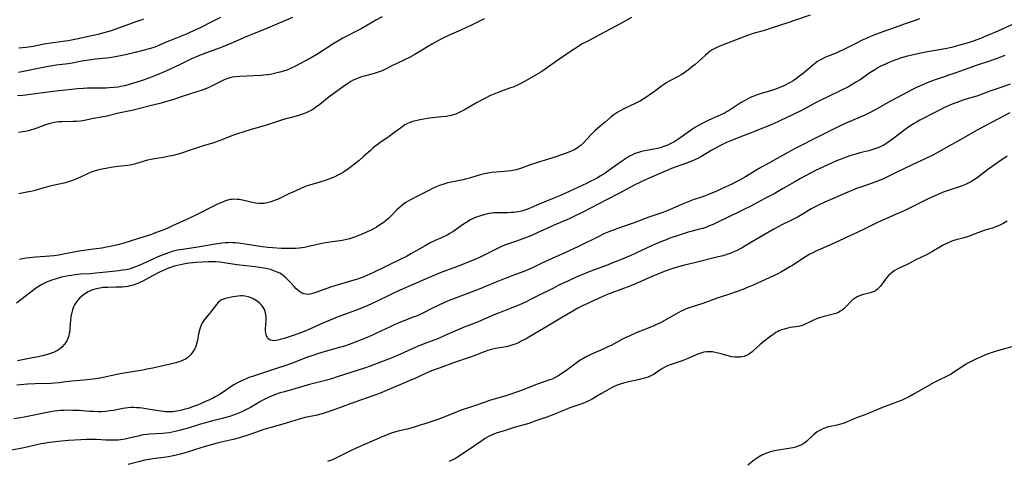
# Model space of a CAD drawing. Units: inches. Extents: x 2028622 to 2034086, y 215902 to 221326.
# Drawn here: x 2030626 to 2030863, y 217369 to 217476 of the extents above; entities that cross this region are included whole.
import ezdxf

# ---------------------------------------------------------------- set-up
doc = ezdxf.new("R2010")
doc.units = ezdxf.units.IN
doc.header["$MEASUREMENT"] = 0
doc.layers.add('c_24_T13S_R17E', color=28, linetype='Continuous')

msp = doc.modelspace()

# ---------------------------------------------------------------- linework, layer by layer
at = {"layer": 'c_24_T13S_R17E'}
for points in [[(2030816.21, 217477.03, 900), (2030812.15, 217475.61, 900), (2030811, 217475.22, 900), (2030806.8, 217473.85, 900), (2030805.37, 217473.4, 900), (2030802.45, 217472.54, 900), (2030801.03, 217472.06, 900), (2030799.4, 217471.46, 900), (2030794.82, 217469.69, 900), (2030793.98, 217469.35, 900), (2030793.36, 217469.06, 900), (2030792.55, 217468.61, 900), (2030792.06, 217468.28, 900), (2030791.59, 217467.92, 900), (2030790.94, 217467.36, 900), (2030789.17, 217465.71, 900), (2030788.49, 217465.11, 900), (2030787.92, 217464.66, 900), (2030786.83, 217463.81, 900), (2030786.33, 217463.46, 900), (2030785.71, 217463.04, 900), (2030785.07, 217462.64, 900), (2030784.33, 217462.21, 900), (2030782.22, 217461.08, 900), (2030781.64, 217460.75, 900), (2030781.05, 217460.38, 900), (2030780.32, 217459.88, 900), (2030778.3, 217458.36, 900), (2030777.69, 217457.92, 900), (2030776.79, 217457.3, 900), (2030775.92, 217456.74, 900), (2030775.26, 217456.35, 900), (2030774.02, 217455.68, 900), (2030771.3, 217454.37, 900), (2030770.68, 217454.06, 900), (2030769.81, 217453.57, 900), (2030768.89, 217452.94, 900), (2030768.13, 217452.37, 900), (2030766.74, 217451.23, 900), (2030765.57, 217450.24, 900), (2030764.9, 217449.66, 900), (2030764.28, 217449.09, 900), (2030763.39, 217448.23, 900), (2030761.48, 217446.16, 900), (2030760.95, 217445.66, 900), (2030760.45, 217445.25, 900), (2030759.98, 217444.93, 900), (2030759.58, 217444.69, 900), (2030759.16, 217444.47, 900), (2030758.45, 217444.15, 900), (2030757.4, 217443.74, 900), (2030755.14, 217442.92, 900), (2030754.37, 217442.65, 900), (2030753.37, 217442.34, 900), (2030751.23, 217441.71, 900), (2030749.97, 217441.31, 900), (2030748.5, 217440.81, 900), (2030746.33, 217440.04, 900), (2030745.28, 217439.72, 900), (2030744.93, 217439.64, 900), (2030744.14, 217439.48, 900), (2030743.34, 217439.36, 900), (2030742.41, 217439.26, 900), (2030740.47, 217439.12, 900), (2030739.46, 217439.02, 900), (2030738.48, 217438.86, 900), (2030737.68, 217438.7, 900), (2030736.43, 217438.38, 900), (2030734.03, 217437.71, 900), (2030733.31, 217437.52, 900), (2030732.49, 217437.32, 900), (2030729.7, 217436.75, 900), (2030728.78, 217436.53, 900), (2030727.86, 217436.27, 900), (2030726.84, 217435.91, 900), (2030726.06, 217435.59, 900), (2030725.28, 217435.24, 900), (2030724.43, 217434.82, 900), (2030721.72, 217433.42, 900), (2030719.87, 217432.48, 900), (2030719.3, 217432.17, 900), (2030718.73, 217431.82, 900), (2030718.13, 217431.4, 900), (2030717.56, 217430.95, 900), (2030717, 217430.45, 900), (2030716.47, 217429.94, 900), (2030715.16, 217428.57, 900), (2030714.57, 217427.99, 900), (2030714.05, 217427.53, 900), (2030713.48, 217427.08, 900), (2030712.89, 217426.66, 900), (2030712.25, 217426.23, 900), (2030711.67, 217425.88, 900), (2030711.08, 217425.54, 900), (2030710.33, 217425.15, 900), (2030709.41, 217424.71, 900), (2030708.2, 217424.17, 900), (2030707.58, 217423.92, 900), (2030706.39, 217423.48, 900), (2030705.18, 217423.09, 900), (2030704.08, 217422.8, 900), (2030703.38, 217422.65, 900), (2030702.78, 217422.55, 900), (2030699.87, 217422.14, 900), (2030698.04, 217421.82, 900), (2030696.82, 217421.55, 900), (2030695.61, 217421.26, 900), (2030694.34, 217420.99, 900), (2030693.02, 217420.8, 900), (2030692.13, 217420.72, 900), (2030691.4, 217420.69, 900), (2030690.09, 217420.7, 900), (2030688.72, 217420.75, 900), (2030686.57, 217420.88, 900), (2030685.43, 217420.97, 900), (2030684.11, 217421.13, 900), (2030683.13, 217421.28, 900), (2030679.42, 217421.88, 900), (2030678.4, 217422.01, 900), (2030677.61, 217422.09, 900), (2030677.01, 217422.12, 900), (2030676.41, 217422.14, 900), (2030675.83, 217422.12, 900), (2030675.24, 217422.08, 900), (2030674.35, 217421.99, 900), (2030672.8, 217421.77, 900), (2030668.63, 217421.05, 900), (2030664.97, 217420.51, 900), (2030663.73, 217420.29, 900), (2030663.07, 217420.14, 900), (2030662.41, 217419.97, 900), (2030661.54, 217419.71, 900), (2030660.87, 217419.47, 900), (2030660.22, 217419.21, 900), (2030658.98, 217418.67, 900), (2030656.23, 217417.39, 900), (2030654.8, 217416.76, 900), (2030653.56, 217416.26, 900), (2030652.95, 217416.04, 900), (2030652.34, 217415.84, 900), (2030651.33, 217415.6, 900), (2030650.43, 217415.46, 900), (2030649.53, 217415.34, 900), (2030646.49, 217415.03, 900), (2030644, 217414.75, 900), (2030642.64, 217414.63, 900), (2030640.4, 217414.49, 900), (2030638.95, 217414.33, 900), (2030638.2, 217414.23, 900), (2030637.39, 217414.1, 900), (2030635.77, 217413.77, 900), (2030634.46, 217413.43, 900), (2030633.37, 217413.08, 900), (2030632.75, 217412.85, 900), (2030632.14, 217412.59, 900), (2030631.28, 217412.17, 900), (2030630.7, 217411.85, 900), (2030630.09, 217411.47, 900), (2030629.49, 217411.06, 900), (2030628.34, 217410.21, 900), (2030624.91, 217407.57, 900)], [(2030866.99, 217475.69, 896), (2030861.42, 217473.16, 896), (2030859.1, 217472.15, 896), (2030857.23, 217471.38, 896), (2030855.7, 217470.82, 896), (2030854.03, 217470.27, 896), (2030851.96, 217469.68, 896), (2030850.23, 217469.22, 896), (2030848.73, 217468.88, 896), (2030847.37, 217468.61, 896), (2030844.43, 217468.14, 896), (2030843.28, 217467.93, 896), (2030841.41, 217467.52, 896), (2030839.28, 217466.99, 896), (2030837.93, 217466.6, 896), (2030837.03, 217466.31, 896), (2030836.14, 217465.99, 896), (2030834.97, 217465.51, 896), (2030834.32, 217465.2, 896), (2030833.08, 217464.58, 896), (2030832.51, 217464.27, 896), (2030831.73, 217463.81, 896), (2030830.55, 217463.05, 896), (2030828.19, 217461.44, 896), (2030827.37, 217460.91, 896), (2030826.04, 217460.11, 896), (2030825.22, 217459.66, 896), (2030823.89, 217458.99, 896), (2030820.27, 217457.26, 896), (2030819.08, 217456.67, 896), (2030817.48, 217455.84, 896), (2030814.43, 217454.2, 896), (2030811.91, 217452.93, 896), (2030809.06, 217451.58, 896), (2030808.34, 217451.25, 896), (2030806.93, 217450.65, 896), (2030802.36, 217448.78, 896), (2030798.17, 217447.2, 896), (2030797.02, 217446.72, 896), (2030795.98, 217446.27, 896), (2030794.6, 217445.6, 896), (2030793.54, 217445.04, 896), (2030792.5, 217444.44, 896), (2030790.99, 217443.52, 896), (2030789.84, 217442.85, 896), (2030789.06, 217442.44, 896), (2030787.84, 217441.87, 896), (2030786.38, 217441.28, 896), (2030782.77, 217439.98, 896), (2030781.48, 217439.49, 896), (2030779.75, 217438.76, 896), (2030776.12, 217437.16, 896), (2030774.92, 217436.59, 896), (2030773.89, 217436.06, 896), (2030770.09, 217433.98, 896), (2030767.08, 217432.44, 896), (2030763.39, 217430.49, 896), (2030761.21, 217429.38, 896), (2030759.22, 217428.41, 896), (2030758.07, 217427.89, 896), (2030754.46, 217426.32, 896), (2030750.41, 217424.47, 896), (2030748.84, 217423.8, 896), (2030747.84, 217423.4, 896), (2030746.69, 217422.96, 896), (2030745.38, 217422.5, 896), (2030743.26, 217421.78, 896), (2030742.53, 217421.51, 896), (2030741.6, 217421.12, 896), (2030740.62, 217420.66, 896), (2030737.42, 217419.01, 896), (2030736.32, 217418.49, 896), (2030735.35, 217418.08, 896), (2030731.14, 217416.41, 896), (2030727.44, 217415.01, 896), (2030726.06, 217414.46, 896), (2030724.9, 217413.96, 896), (2030720.63, 217412.11, 896), (2030716.08, 217410.08, 896), (2030714.96, 217409.55, 896), (2030711.67, 217407.96, 896), (2030710.64, 217407.48, 896), (2030709.37, 217406.92, 896), (2030707.64, 217406.2, 896), (2030706.37, 217405.7, 896), (2030701.76, 217403.99, 896), (2030700.45, 217403.47, 896), (2030698.69, 217402.7, 896), (2030695.22, 217401.12, 896), (2030694.22, 217400.69, 896), (2030693.17, 217400.28, 896), (2030691.32, 217399.62, 896), (2030689.41, 217399.01, 896), (2030688.45, 217398.74, 896), (2030687.91, 217398.63, 896), (2030687.4, 217398.54, 896), (2030686.91, 217398.49, 896), (2030686.47, 217398.5, 896), (2030685.99, 217398.63, 896), (2030685.6, 217398.92, 896), (2030685.34, 217399.27, 896), (2030685.13, 217399.7, 896), (2030685.02, 217400.04, 896), (2030684.95, 217400.4, 896), (2030684.9, 217400.85, 896), (2030684.9, 217401.32, 896), (2030685.04, 217403.29, 896), (2030685.04, 217404.04, 896), (2030684.98, 217404.78, 896), (2030684.82, 217405.49, 896), (2030684.64, 217406, 896), (2030684.42, 217406.41, 896), (2030684.06, 217406.91, 896), (2030683.56, 217407.44, 896), (2030682.87, 217408.01, 896), (2030682.06, 217408.51, 896), (2030681.58, 217408.74, 896), (2030680.78, 217409.03, 896), (2030679.94, 217409.22, 896), (2030679.47, 217409.27, 896), (2030678.94, 217409.29, 896), (2030678.29, 217409.25, 896), (2030677.66, 217409.17, 896), (2030677.02, 217409.05, 896), (2030675.25, 217408.65, 896), (2030674.76, 217408.51, 896), (2030674.31, 217408.32, 896), (2030673.94, 217408.09, 896), (2030673.5, 217407.69, 896), (2030673.09, 217407.21, 896), (2030672, 217405.75, 896), (2030671.49, 217405.11, 896), (2030670.22, 217403.59, 896), (2030669.88, 217403.13, 896), (2030669.58, 217402.64, 896), (2030669.37, 217402.23, 896), (2030669.2, 217401.8, 896), (2030668.97, 217401.06, 896), (2030668.76, 217400.1, 896), (2030668.5, 217398.56, 896), (2030668.38, 217397.98, 896), (2030668.22, 217397.42, 896), (2030668.03, 217396.94, 896), (2030667.81, 217396.48, 896), (2030667.41, 217395.8, 896), (2030666.94, 217395.18, 896), (2030666.61, 217394.83, 896), (2030666.09, 217394.39, 896), (2030665.59, 217394.05, 896), (2030665.04, 217393.76, 896), (2030664.3, 217393.46, 896), (2030663.81, 217393.29, 896), (2030663.31, 217393.15, 896), (2030662.62, 217392.97, 896), (2030657.74, 217391.89, 896), (2030656.34, 217391.59, 896), (2030655.32, 217391.4, 896), (2030652.39, 217390.93, 896), (2030650.77, 217390.64, 896), (2030649.46, 217390.38, 896), (2030645.8, 217389.62, 896), (2030644.57, 217389.39, 896), (2030643.4, 217389.22, 896), (2030642.57, 217389.11, 896), (2030641.09, 217388.95, 896), (2030638.26, 217388.74, 896), (2030637.47, 217388.67, 896), (2030636.77, 217388.58, 896), (2030635.18, 217388.36, 896), (2030634.03, 217388.23, 896), (2030633.16, 217388.18, 896), (2030629.41, 217388.07, 896), (2030627.52, 217387.96, 896), (2030624.98, 217387.73, 896)], [(2030842.49, 217476.09, 898), (2030841.45, 217475.75, 898), (2030838.83, 217474.81, 898), (2030835.99, 217473.82, 898), (2030834.33, 217473.22, 898), (2030831.49, 217472.14, 898), (2030830.74, 217471.83, 898), (2030829.47, 217471.29, 898), (2030828.71, 217470.94, 898), (2030827.14, 217470.17, 898), (2030824.13, 217468.61, 898), (2030823.24, 217468.2, 898), (2030822.61, 217467.93, 898), (2030820.48, 217467.08, 898), (2030819.72, 217466.75, 898), (2030819.12, 217466.46, 898), (2030818.53, 217466.15, 898), (2030817.97, 217465.8, 898), (2030817.31, 217465.33, 898), (2030816.72, 217464.86, 898), (2030815.08, 217463.41, 898), (2030814.24, 217462.74, 898), (2030813.59, 217462.25, 898), (2030812.86, 217461.73, 898), (2030812.05, 217461.19, 898), (2030811.22, 217460.68, 898), (2030810.87, 217460.49, 898), (2030810.28, 217460.18, 898), (2030809.67, 217459.89, 898), (2030809.05, 217459.63, 898), (2030808.31, 217459.33, 898), (2030806.92, 217458.86, 898), (2030804.37, 217458.1, 898), (2030803.39, 217457.78, 898), (2030802.59, 217457.48, 898), (2030802.09, 217457.27, 898), (2030801.3, 217456.89, 898), (2030800.2, 217456.29, 898), (2030799.54, 217455.9, 898), (2030797.35, 217454.46, 898), (2030796.67, 217454.04, 898), (2030796.18, 217453.76, 898), (2030795.66, 217453.48, 898), (2030794.64, 217452.99, 898), (2030792.45, 217452.02, 898), (2030791.56, 217451.6, 898), (2030790.33, 217450.98, 898), (2030789.12, 217450.31, 898), (2030788.53, 217449.95, 898), (2030787.54, 217449.31, 898), (2030786.76, 217448.77, 898), (2030785.05, 217447.55, 898), (2030784.3, 217447.03, 898), (2030783.28, 217446.4, 898), (2030782.57, 217446.01, 898), (2030781.84, 217445.65, 898), (2030781.4, 217445.47, 898), (2030780.93, 217445.29, 898), (2030780.3, 217445.09, 898), (2030779.67, 217444.92, 898), (2030779.03, 217444.77, 898), (2030778.38, 217444.64, 898), (2030776.78, 217444.37, 898), (2030775.96, 217444.22, 898), (2030775.53, 217444.13, 898), (2030774.76, 217443.91, 898), (2030774.26, 217443.73, 898), (2030773.76, 217443.53, 898), (2030773.18, 217443.26, 898), (2030772.61, 217442.96, 898), (2030771.91, 217442.54, 898), (2030770.7, 217441.72, 898), (2030768.01, 217439.74, 898), (2030766.79, 217438.88, 898), (2030766.26, 217438.54, 898), (2030765.58, 217438.14, 898), (2030764.88, 217437.74, 898), (2030764.05, 217437.3, 898), (2030763.35, 217436.96, 898), (2030762.23, 217436.42, 898), (2030755.97, 217433.53, 898), (2030754.4, 217432.85, 898), (2030750.89, 217431.4, 898), (2030749.05, 217430.61, 898), (2030748.27, 217430.3, 898), (2030747.62, 217430.06, 898), (2030746.96, 217429.84, 898), (2030746.3, 217429.66, 898), (2030745.81, 217429.56, 898), (2030745.31, 217429.47, 898), (2030744.74, 217429.41, 898), (2030744.17, 217429.37, 898), (2030743.33, 217429.35, 898), (2030741.7, 217429.35, 898), (2030740.8, 217429.34, 898), (2030739.91, 217429.29, 898), (2030739.46, 217429.24, 898), (2030738.83, 217429.15, 898), (2030738.18, 217429.02, 898), (2030737.53, 217428.86, 898), (2030737.01, 217428.71, 898), (2030736.49, 217428.54, 898), (2030735.9, 217428.33, 898), (2030735.32, 217428.1, 898), (2030734.79, 217427.86, 898), (2030734.28, 217427.6, 898), (2030733.4, 217427.1, 898), (2030732.4, 217426.42, 898), (2030730.64, 217425.13, 898), (2030730.08, 217424.75, 898), (2030729.35, 217424.32, 898), (2030728.7, 217423.97, 898), (2030727.36, 217423.33, 898), (2030725.82, 217422.65, 898), (2030724.59, 217422.05, 898), (2030723.4, 217421.39, 898), (2030720.11, 217419.49, 898), (2030718.89, 217418.82, 898), (2030717.83, 217418.27, 898), (2030710.8, 217414.84, 898), (2030709.3, 217414.18, 898), (2030708.6, 217413.91, 898), (2030707.08, 217413.36, 898), (2030705.65, 217412.9, 898), (2030702.42, 217411.96, 898), (2030700.78, 217411.45, 898), (2030699.69, 217411.07, 898), (2030697.47, 217410.23, 898), (2030696.77, 217410, 898), (2030696.22, 217409.84, 898), (2030695.68, 217409.73, 898), (2030695.02, 217409.66, 898), (2030694.59, 217409.69, 898), (2030694.13, 217409.79, 898), (2030693.55, 217410.03, 898), (2030693.11, 217410.31, 898), (2030692.68, 217410.64, 898), (2030692.23, 217411.07, 898), (2030691.79, 217411.54, 898), (2030690.84, 217412.61, 898), (2030690.39, 217413.09, 898), (2030689.92, 217413.56, 898), (2030689.35, 217414.05, 898), (2030688.73, 217414.5, 898), (2030688.34, 217414.74, 898), (2030687.74, 217415.05, 898), (2030686.95, 217415.37, 898), (2030686.12, 217415.64, 898), (2030685.37, 217415.82, 898), (2030684.47, 217416, 898), (2030683.48, 217416.16, 898), (2030682.45, 217416.28, 898), (2030679.48, 217416.6, 898), (2030678.03, 217416.8, 898), (2030675.44, 217417.21, 898), (2030673.91, 217417.41, 898), (2030672.96, 217417.49, 898), (2030672.01, 217417.51, 898), (2030671.06, 217417.5, 898), (2030669.64, 217417.44, 898), (2030668.27, 217417.35, 898), (2030667.41, 217417.27, 898), (2030666.47, 217417.15, 898), (2030665.55, 217417.02, 898), (2030664.45, 217416.81, 898), (2030663.72, 217416.65, 898), (2030662.91, 217416.43, 898), (2030662.21, 217416.21, 898), (2030661.51, 217415.97, 898), (2030660.78, 217415.68, 898), (2030660.06, 217415.36, 898), (2030659.34, 217415.02, 898), (2030657.84, 217414.24, 898), (2030655.31, 217412.87, 898), (2030654.65, 217412.54, 898), (2030653.86, 217412.2, 898), (2030653.04, 217411.91, 898), (2030652.24, 217411.7, 898), (2030651.71, 217411.59, 898), (2030651.17, 217411.51, 898), (2030650.37, 217411.43, 898), (2030649.86, 217411.39, 898), (2030648.84, 217411.36, 898), (2030646.92, 217411.35, 898), (2030646.34, 217411.32, 898), (2030645.8, 217411.28, 898), (2030644.99, 217411.17, 898), (2030644.2, 217411.01, 898), (2030643.49, 217410.81, 898), (2030642.8, 217410.55, 898), (2030642.13, 217410.23, 898), (2030641.56, 217409.9, 898), (2030641.1, 217409.6, 898), (2030640.46, 217409.09, 898), (2030640.19, 217408.83, 898), (2030639.65, 217408.25, 898), (2030639.18, 217407.61, 898), (2030638.89, 217407.13, 898), (2030638.64, 217406.63, 898), (2030638.37, 217405.94, 898), (2030638.12, 217405, 898), (2030638, 217404.21, 898), (2030637.91, 217403.41, 898), (2030637.78, 217401.54, 898), (2030637.71, 217400.9, 898), (2030637.62, 217400.28, 898), (2030637.47, 217399.62, 898), (2030637.27, 217399.03, 898), (2030637.02, 217398.47, 898), (2030636.71, 217397.94, 898), (2030636.48, 217397.62, 898), (2030635.9, 217396.99, 898), (2030635.22, 217396.44, 898), (2030634.77, 217396.14, 898), (2030634.29, 217395.88, 898), (2030633.83, 217395.66, 898), (2030633.36, 217395.46, 898), (2030632.86, 217395.28, 898), (2030632.35, 217395.12, 898), (2030631.47, 217394.88, 898), (2030630.16, 217394.58, 898), (2030628.78, 217394.31, 898), (2030625.1, 217393.65, 898)], [(2030691.43, 217476.44, 908), (2030685.35, 217473.84, 908), (2030681.99, 217472.53, 908), (2030680.41, 217471.88, 908), (2030677.1, 217470.44, 908), (2030675.01, 217469.56, 908), (2030673.36, 217468.9, 908), (2030670.44, 217467.85, 908), (2030668.61, 217467.13, 908), (2030667.04, 217466.43, 908), (2030664.37, 217465.12, 908), (2030661.95, 217464, 908), (2030660.17, 217463.2, 908), (2030658.41, 217462.45, 908), (2030656.78, 217461.81, 908), (2030655.38, 217461.31, 908), (2030653.66, 217460.76, 908), (2030651.77, 217460.21, 908), (2030650.89, 217459.98, 908), (2030650, 217459.79, 908), (2030649.36, 217459.67, 908), (2030648.53, 217459.56, 908), (2030647.25, 217459.46, 908), (2030646.41, 217459.43, 908), (2030643.42, 217459.4, 908), (2030641.93, 217459.37, 908), (2030641.06, 217459.32, 908), (2030639.59, 217459.21, 908), (2030633.73, 217458.59, 908), (2030626.38, 217457.65, 908), (2030625.16, 217457.52, 908)], [(2030713.04, 217476.62, 906), (2030711.68, 217475.87, 906), (2030709.33, 217474.5, 906), (2030707.95, 217473.71, 906), (2030706.36, 217472.88, 906), (2030704.48, 217471.95, 906), (2030703.51, 217471.43, 906), (2030702.76, 217471, 906), (2030701.18, 217470.06, 906), (2030700.13, 217469.38, 906), (2030698.41, 217468.2, 906), (2030697.27, 217467.48, 906), (2030695.87, 217466.7, 906), (2030691.96, 217464.6, 906), (2030691.28, 217464.27, 906), (2030690.75, 217464.03, 906), (2030690.01, 217463.75, 906), (2030689.26, 217463.51, 906), (2030688.39, 217463.25, 906), (2030687.43, 217463, 906), (2030686.76, 217462.85, 906), (2030686.09, 217462.71, 906), (2030685.36, 217462.6, 906), (2030684.49, 217462.51, 906), (2030683.85, 217462.46, 906), (2030678.65, 217462.23, 906), (2030677.79, 217462.16, 906), (2030676.95, 217462.04, 906), (2030676.62, 217461.97, 906), (2030675.78, 217461.71, 906), (2030674.96, 217461.38, 906), (2030674.1, 217460.99, 906), (2030671.91, 217459.88, 906), (2030671.21, 217459.55, 906), (2030670.27, 217459.14, 906), (2030669.67, 217458.91, 906), (2030668.63, 217458.55, 906), (2030664.8, 217457.35, 906), (2030662.21, 217456.49, 906), (2030661.37, 217456.23, 906), (2030659.78, 217455.79, 906), (2030657.39, 217455.18, 906), (2030654.3, 217454.4, 906), (2030652.7, 217454.03, 906), (2030649.51, 217453.38, 906), (2030647.01, 217452.74, 906), (2030646.33, 217452.58, 906), (2030645.3, 217452.38, 906), (2030643.48, 217452.06, 906), (2030640.88, 217451.54, 906), (2030640.31, 217451.45, 906), (2030639.3, 217451.36, 906), (2030638.53, 217451.32, 906), (2030635.84, 217451.29, 906), (2030635.07, 217451.24, 906), (2030634.5, 217451.18, 906), (2030633.98, 217451.09, 906), (2030633.34, 217450.95, 906), (2030632.71, 217450.78, 906), (2030631.89, 217450.51, 906), (2030629.79, 217449.75, 906), (2030629.04, 217449.48, 906), (2030628.27, 217449.25, 906), (2030627.76, 217449.11, 906), (2030627.07, 217448.96, 906), (2030626.38, 217448.83, 906), (2030625.37, 217448.68, 906)], [(2030674.07, 217476.43, 910), (2030672.15, 217475.45, 910), (2030668.8, 217473.79, 910), (2030666.82, 217472.86, 910), (2030665.99, 217472.51, 910), (2030662.39, 217471.08, 910), (2030661.53, 217470.71, 910), (2030658.83, 217469.51, 910), (2030658.23, 217469.27, 910), (2030657.18, 217468.94, 910), (2030653.5, 217468, 910), (2030651.18, 217467.43, 910), (2030649.93, 217467.15, 910), (2030648.77, 217466.92, 910), (2030647.34, 217466.69, 910), (2030646.63, 217466.6, 910), (2030643.89, 217466.36, 910), (2030643.07, 217466.26, 910), (2030642.25, 217466.15, 910), (2030640.62, 217465.88, 910), (2030638.3, 217465.44, 910), (2030637.38, 217465.3, 910), (2030634.42, 217464.91, 910), (2030633.12, 217464.72, 910), (2030632.11, 217464.55, 910), (2030630.88, 217464.31, 910), (2030627.01, 217463.49, 910), (2030626.15, 217463.32, 910), (2030625.38, 217463.18, 910)], [(2030737.61, 217476.09, 904), (2030734.19, 217474.41, 904), (2030732.17, 217473.46, 904), (2030728.98, 217472.06, 904), (2030727.51, 217471.37, 904), (2030726.74, 217470.97, 904), (2030725.19, 217470.11, 904), (2030720.89, 217467.54, 904), (2030719.57, 217466.8, 904), (2030718.44, 217466.23, 904), (2030716.25, 217465.2, 904), (2030715.55, 217464.85, 904), (2030713.69, 217463.91, 904), (2030713, 217463.59, 904), (2030712.5, 217463.39, 904), (2030711.78, 217463.14, 904), (2030710.88, 217462.87, 904), (2030708.7, 217462.29, 904), (2030708.04, 217462.1, 904), (2030707.39, 217461.89, 904), (2030706.65, 217461.59, 904), (2030706.03, 217461.29, 904), (2030705.43, 217460.96, 904), (2030704.72, 217460.52, 904), (2030703.72, 217459.81, 904), (2030700.27, 217457.27, 904), (2030697.96, 217455.46, 904), (2030696.96, 217454.72, 904), (2030696.55, 217454.44, 904), (2030695.88, 217454.03, 904), (2030695.19, 217453.66, 904), (2030694.72, 217453.44, 904), (2030694.24, 217453.25, 904), (2030693.58, 217453.02, 904), (2030692.83, 217452.8, 904), (2030690.87, 217452.27, 904), (2030689.81, 217451.97, 904), (2030688.49, 217451.56, 904), (2030685.36, 217450.53, 904), (2030681.22, 217449.32, 904), (2030678.18, 217448.39, 904), (2030677.43, 217448.14, 904), (2030676.55, 217447.82, 904), (2030673.94, 217446.77, 904), (2030673.27, 217446.52, 904), (2030672.45, 217446.24, 904), (2030669.92, 217445.47, 904), (2030666.52, 217444.32, 904), (2030664.93, 217443.81, 904), (2030663.83, 217443.48, 904), (2030662.66, 217443.16, 904), (2030661.37, 217442.87, 904), (2030660.26, 217442.66, 904), (2030658.15, 217442.32, 904), (2030657.31, 217442.17, 904), (2030656.47, 217441.99, 904), (2030655.43, 217441.74, 904), (2030653.61, 217441.18, 904), (2030652.94, 217440.99, 904), (2030652.26, 217440.84, 904), (2030651.68, 217440.74, 904), (2030649.37, 217440.5, 904), (2030648.09, 217440.32, 904), (2030646.44, 217440.04, 904), (2030645.06, 217439.76, 904), (2030644.38, 217439.6, 904), (2030643.58, 217439.36, 904), (2030643.1, 217439.19, 904), (2030642.32, 217438.88, 904), (2030640.3, 217437.95, 904), (2030639.23, 217437.48, 904), (2030638.4, 217437.15, 904), (2030637.55, 217436.85, 904), (2030637.16, 217436.73, 904), (2030636.3, 217436.5, 904), (2030634.04, 217435.98, 904), (2030632.69, 217435.65, 904), (2030631.47, 217435.33, 904), (2030629.07, 217434.66, 904), (2030628.35, 217434.48, 904), (2030627.42, 217434.28, 904), (2030625.45, 217433.9, 904)], [(2030655.52, 217476.01, 912), (2030654.67, 217475.74, 912), (2030653.87, 217475.46, 912), (2030651.86, 217474.72, 912), (2030647.71, 217473.25, 912), (2030645.96, 217472.71, 912), (2030644.49, 217472.32, 912), (2030643.4, 217472.07, 912), (2030640.83, 217471.55, 912), (2030638.58, 217471.05, 912), (2030637.35, 217470.81, 912), (2030636.03, 217470.61, 912), (2030633.16, 217470.25, 912), (2030632.1, 217470.09, 912), (2030631.49, 217469.98, 912), (2030628.98, 217469.45, 912), (2030628.33, 217469.34, 912), (2030627.26, 217469.2, 912), (2030625.48, 217469.07, 912)], [(2030773.13, 217476.43, 902), (2030771.79, 217475.73, 902), (2030769.32, 217474.34, 902), (2030765.42, 217472.24, 902), (2030764.12, 217471.55, 902), (2030762.07, 217470.5, 902), (2030761.25, 217470.05, 902), (2030760.65, 217469.7, 902), (2030760.14, 217469.38, 902), (2030758.42, 217468.2, 902), (2030755.82, 217466.5, 902), (2030754.77, 217465.77, 902), (2030752.3, 217463.98, 902), (2030751.22, 217463.25, 902), (2030750.13, 217462.6, 902), (2030747.51, 217461.09, 902), (2030746.31, 217460.43, 902), (2030745.65, 217460.11, 902), (2030744.6, 217459.67, 902), (2030743.98, 217459.44, 902), (2030741.75, 217458.65, 902), (2030740.77, 217458.29, 902), (2030739.51, 217457.77, 902), (2030738.93, 217457.51, 902), (2030737.74, 217456.93, 902), (2030736.96, 217456.51, 902), (2030735.79, 217455.84, 902), (2030734, 217454.79, 902), (2030733.05, 217454.25, 902), (2030732.23, 217453.82, 902), (2030731.4, 217453.42, 902), (2030730.79, 217453.16, 902), (2030730.17, 217452.94, 902), (2030729.69, 217452.81, 902), (2030729.2, 217452.71, 902), (2030728.5, 217452.59, 902), (2030727.34, 217452.44, 902), (2030724.41, 217452.13, 902), (2030723.47, 217452, 902), (2030722.2, 217451.78, 902), (2030721.04, 217451.51, 902), (2030720.35, 217451.32, 902), (2030719.69, 217451.09, 902), (2030718.93, 217450.76, 902), (2030718.51, 217450.54, 902), (2030717.81, 217450.07, 902), (2030717.41, 217449.78, 902), (2030715.78, 217448.5, 902), (2030715.14, 217448.02, 902), (2030714.41, 217447.52, 902), (2030712.56, 217446.3, 902), (2030711.78, 217445.73, 902), (2030711.26, 217445.33, 902), (2030710.75, 217444.9, 902), (2030710.17, 217444.39, 902), (2030708.62, 217442.95, 902), (2030707.46, 217441.93, 902), (2030706.37, 217441.05, 902), (2030705.33, 217440.26, 902), (2030704.69, 217439.8, 902), (2030704.04, 217439.36, 902), (2030703.6, 217439.08, 902), (2030702.81, 217438.63, 902), (2030702.35, 217438.39, 902), (2030701.63, 217438.04, 902), (2030701, 217437.77, 902), (2030700.35, 217437.51, 902), (2030699.5, 217437.2, 902), (2030697.97, 217436.72, 902), (2030695.51, 217435.99, 902), (2030694.48, 217435.64, 902), (2030693.25, 217435.13, 902), (2030691.46, 217434.34, 902), (2030690.5, 217433.89, 902), (2030688.62, 217432.96, 902), (2030687.92, 217432.63, 902), (2030687.47, 217432.43, 902), (2030686.68, 217432.12, 902), (2030685.96, 217431.88, 902), (2030685.24, 217431.7, 902), (2030684.56, 217431.6, 902), (2030683.93, 217431.57, 902), (2030683.29, 217431.58, 902), (2030682.49, 217431.67, 902), (2030681.77, 217431.79, 902), (2030679.37, 217432.37, 902), (2030678.57, 217432.51, 902), (2030678.07, 217432.57, 902), (2030677.47, 217432.6, 902), (2030676.87, 217432.57, 902), (2030676.59, 217432.54, 902), (2030676.07, 217432.44, 902), (2030675.29, 217432.2, 902), (2030674.51, 217431.9, 902), (2030673.34, 217431.38, 902), (2030672.54, 217431, 902), (2030668.6, 217429.03, 902), (2030666.58, 217428.06, 902), (2030662.49, 217426.15, 902), (2030661.39, 217425.65, 902), (2030660.37, 217425.23, 902), (2030659.06, 217424.7, 902), (2030658.19, 217424.39, 902), (2030657.41, 217424.13, 902), (2030654.09, 217423.09, 902), (2030650.54, 217421.93, 902), (2030649.35, 217421.59, 902), (2030648.28, 217421.33, 902), (2030646.59, 217421.01, 902), (2030645.49, 217420.82, 902), (2030644.08, 217420.61, 902), (2030641.07, 217420.25, 902), (2030640.47, 217420.17, 902), (2030639.52, 217420.01, 902), (2030636.25, 217419.36, 902), (2030635.1, 217419.14, 902), (2030633.86, 217418.96, 902), (2030632.9, 217418.86, 902), (2030629.49, 217418.61, 902), (2030628.02, 217418.47, 902), (2030627.2, 217418.36, 902), (2030626.39, 217418.24, 902), (2030625.58, 217418.09, 902)], [(2030863.05, 217467.24, 894), (2030861.03, 217466.49, 894), (2030859.39, 217465.91, 894), (2030856.45, 217464.92, 894), (2030851.25, 217463.07, 894), (2030846.79, 217461.58, 894), (2030844.96, 217460.91, 894), (2030843.51, 217460.31, 894), (2030841.96, 217459.6, 894), (2030840.69, 217458.98, 894), (2030837.18, 217457.17, 894), (2030835.5, 217456.27, 894), (2030832, 217454.27, 894), (2030830.28, 217453.36, 894), (2030829.34, 217452.91, 894), (2030828.22, 217452.4, 894), (2030824.61, 217450.85, 894), (2030822.78, 217450.02, 894), (2030821.16, 217449.22, 894), (2030818.62, 217447.91, 894), (2030812.56, 217444.84, 894), (2030810.75, 217443.87, 894), (2030808.18, 217442.43, 894), (2030805.45, 217440.94, 894), (2030804.26, 217440.28, 894), (2030802.92, 217439.49, 894), (2030800.56, 217438.04, 894), (2030799.3, 217437.29, 894), (2030798.01, 217436.6, 894), (2030797.33, 217436.26, 894), (2030795.82, 217435.56, 894), (2030793.41, 217434.48, 894), (2030791.64, 217433.73, 894), (2030790.44, 217433.27, 894), (2030788.01, 217432.44, 894), (2030786.33, 217431.81, 894), (2030785.13, 217431.31, 894), (2030782.98, 217430.34, 894), (2030781.34, 217429.67, 894), (2030780.44, 217429.34, 894), (2030777.26, 217428.24, 894), (2030773.72, 217426.95, 894), (2030770.18, 217425.71, 894), (2030768.95, 217425.25, 894), (2030767.64, 217424.73, 894), (2030766.48, 217424.24, 894), (2030765.2, 217423.64, 894), (2030760.3, 217421.23, 894), (2030756.85, 217419.59, 894), (2030754.87, 217418.68, 894), (2030751.49, 217417.16, 894), (2030749.38, 217416.15, 894), (2030748.25, 217415.63, 894), (2030747.15, 217415.2, 894), (2030744.72, 217414.31, 894), (2030743.04, 217413.65, 894), (2030740.23, 217412.5, 894), (2030737.35, 217411.3, 894), (2030736.36, 217410.9, 894), (2030731.52, 217409.1, 894), (2030729.17, 217408.16, 894), (2030728.04, 217407.67, 894), (2030726.54, 217406.99, 894), (2030725.29, 217406.39, 894), (2030722.63, 217405.05, 894), (2030721.96, 217404.73, 894), (2030721.27, 217404.43, 894), (2030720.52, 217404.12, 894), (2030718.22, 217403.25, 894), (2030716.89, 217402.71, 894), (2030716.11, 217402.38, 894), (2030714.79, 217401.77, 894), (2030711.63, 217400.26, 894), (2030710.85, 217399.9, 894), (2030709.37, 217399.27, 894), (2030705.04, 217397.6, 894), (2030703.68, 217397.1, 894), (2030702.76, 217396.82, 894), (2030699.31, 217395.9, 894), (2030697.45, 217395.33, 894), (2030696.53, 217395.02, 894), (2030694.8, 217394.4, 894), (2030691.38, 217393.09, 894), (2030689.54, 217392.42, 894), (2030687.77, 217391.83, 894), (2030683.21, 217390.37, 894), (2030681.73, 217389.87, 894), (2030680.92, 217389.57, 894), (2030680.21, 217389.29, 894), (2030679.52, 217388.99, 894), (2030678.8, 217388.65, 894), (2030678.03, 217388.26, 894), (2030677.29, 217387.83, 894), (2030676.89, 217387.58, 894), (2030674.49, 217385.93, 894), (2030673.78, 217385.47, 894), (2030672.81, 217384.92, 894), (2030672.1, 217384.56, 894), (2030671.38, 217384.22, 894), (2030670.44, 217383.81, 894), (2030668.5, 217382.97, 894), (2030667.33, 217382.5, 894), (2030666.25, 217382.13, 894), (2030665.57, 217381.93, 894), (2030664.4, 217381.65, 894), (2030663.53, 217381.48, 894), (2030662.58, 217381.36, 894), (2030662.01, 217381.31, 894), (2030661.44, 217381.3, 894), (2030660.88, 217381.33, 894), (2030660.32, 217381.37, 894), (2030659.68, 217381.45, 894), (2030656.06, 217382.06, 894), (2030655.17, 217382.19, 894), (2030654.51, 217382.27, 894), (2030653.84, 217382.33, 894), (2030653.18, 217382.36, 894), (2030652.46, 217382.36, 894), (2030651.82, 217382.31, 894), (2030651.18, 217382.23, 894), (2030650.54, 217382.13, 894), (2030648.23, 217381.68, 894), (2030647.37, 217381.53, 894), (2030646.36, 217381.41, 894), (2030645.27, 217381.35, 894), (2030644.52, 217381.34, 894), (2030643.41, 217381.37, 894), (2030642.53, 217381.42, 894), (2030639.97, 217381.61, 894), (2030638.49, 217381.68, 894), (2030637.42, 217381.69, 894), (2030636.34, 217381.67, 894), (2030635.58, 217381.63, 894), (2030634.82, 217381.57, 894), (2030633.94, 217381.47, 894), (2030633.11, 217381.35, 894), (2030632.27, 217381.2, 894), (2030630.69, 217380.87, 894), (2030628.37, 217380.34, 894), (2030626.7, 217380.01, 894), (2030625.87, 217379.87, 894), (2030624.27, 217379.64, 894)], [(2030864.34, 217460.35, 892), (2030862.81, 217459.79, 892), (2030859.47, 217458.64, 892), (2030856.99, 217457.73, 892), (2030856.31, 217457.5, 892), (2030853.45, 217456.63, 892), (2030852.18, 217456.2, 892), (2030851.51, 217455.95, 892), (2030850.43, 217455.52, 892), (2030848.58, 217454.71, 892), (2030847.47, 217454.18, 892), (2030846.34, 217453.61, 892), (2030842.63, 217451.68, 892), (2030841.77, 217451.21, 892), (2030841.23, 217450.9, 892), (2030840.42, 217450.4, 892), (2030839.63, 217449.86, 892), (2030839.05, 217449.44, 892), (2030836.3, 217447.31, 892), (2030835.25, 217446.53, 892), (2030834.61, 217446.1, 892), (2030834.19, 217445.83, 892), (2030833.75, 217445.59, 892), (2030833.23, 217445.33, 892), (2030832.71, 217445.09, 892), (2030832.24, 217444.9, 892), (2030831.55, 217444.66, 892), (2030830.34, 217444.31, 892), (2030828.17, 217443.76, 892), (2030827.15, 217443.48, 892), (2030825.98, 217443.13, 892), (2030824.86, 217442.74, 892), (2030823.61, 217442.27, 892), (2030822.54, 217441.83, 892), (2030820.42, 217440.92, 892), (2030819.21, 217440.37, 892), (2030817.47, 217439.53, 892), (2030815.24, 217438.36, 892), (2030813.86, 217437.61, 892), (2030812.46, 217436.81, 892), (2030809.54, 217435.08, 892), (2030808.32, 217434.38, 892), (2030807.64, 217434.01, 892), (2030805.22, 217432.77, 892), (2030801.69, 217430.88, 892), (2030800.33, 217430.17, 892), (2030798.91, 217429.46, 892), (2030794.11, 217427.16, 892), (2030792.93, 217426.61, 892), (2030791.66, 217426.07, 892), (2030790.99, 217425.81, 892), (2030790.31, 217425.58, 892), (2030789.53, 217425.35, 892), (2030787.44, 217424.83, 892), (2030786.74, 217424.64, 892), (2030785.81, 217424.36, 892), (2030784.57, 217423.96, 892), (2030782.36, 217423.18, 892), (2030781.45, 217422.83, 892), (2030780.22, 217422.33, 892), (2030778.12, 217421.43, 892), (2030772.96, 217419.07, 892), (2030770.44, 217417.98, 892), (2030768.81, 217417.31, 892), (2030767.06, 217416.63, 892), (2030763.96, 217415.52, 892), (2030762.65, 217415.02, 892), (2030761.16, 217414.39, 892), (2030759.74, 217413.77, 892), (2030757.94, 217412.95, 892), (2030755.62, 217411.84, 892), (2030754.44, 217411.26, 892), (2030750.39, 217409.19, 892), (2030749.07, 217408.54, 892), (2030747.71, 217407.89, 892), (2030745.94, 217407.09, 892), (2030743.88, 217406.24, 892), (2030741.09, 217405.14, 892), (2030740.01, 217404.7, 892), (2030736.88, 217403.32, 892), (2030735.98, 217402.95, 892), (2030732.76, 217401.71, 892), (2030731.06, 217401.02, 892), (2030729.94, 217400.54, 892), (2030727.99, 217399.65, 892), (2030726.6, 217399.04, 892), (2030725.11, 217398.45, 892), (2030722.94, 217397.62, 892), (2030721.53, 217397.05, 892), (2030720.08, 217396.42, 892), (2030717.43, 217395.22, 892), (2030715.6, 217394.47, 892), (2030710.13, 217392.38, 892), (2030708.76, 217391.89, 892), (2030701.95, 217389.65, 892), (2030701.08, 217389.38, 892), (2030699.71, 217388.98, 892), (2030695.49, 217387.88, 892), (2030692, 217386.87, 892), (2030689.51, 217386.18, 892), (2030688.47, 217385.87, 892), (2030687.08, 217385.4, 892), (2030686.37, 217385.12, 892), (2030685.66, 217384.81, 892), (2030684.58, 217384.26, 892), (2030683.73, 217383.79, 892), (2030681.26, 217382.36, 892), (2030679.99, 217381.7, 892), (2030679.32, 217381.39, 892), (2030678.6, 217381.08, 892), (2030677.86, 217380.78, 892), (2030677.1, 217380.5, 892), (2030676.34, 217380.24, 892), (2030675.7, 217380.05, 892), (2030674.8, 217379.81, 892), (2030672.23, 217379.18, 892), (2030670.47, 217378.71, 892), (2030669.24, 217378.35, 892), (2030666.23, 217377.41, 892), (2030664.43, 217376.9, 892), (2030663.14, 217376.57, 892), (2030662.42, 217376.4, 892), (2030661.69, 217376.25, 892), (2030660.89, 217376.14, 892), (2030660.1, 217376.07, 892), (2030657, 217375.91, 892), (2030656.35, 217375.85, 892), (2030655.52, 217375.74, 892), (2030655.12, 217375.67, 892), (2030654.2, 217375.47, 892), (2030652.37, 217375.03, 892), (2030651.06, 217374.75, 892), (2030649.98, 217374.58, 892), (2030649.37, 217374.52, 892), (2030648.38, 217374.46, 892), (2030647.48, 217374.46, 892), (2030646.42, 217374.5, 892), (2030644.15, 217374.63, 892), (2030642.73, 217374.67, 892), (2030641.78, 217374.65, 892), (2030640.4, 217374.59, 892), (2030637.41, 217374.42, 892), (2030634.97, 217374.21, 892), (2030632.87, 217373.95, 892), (2030631.46, 217373.72, 892), (2030630.86, 217373.6, 892), (2030627.07, 217372.74, 892), (2030622.98, 217371.88, 892)], [(2030864.31, 217453.41, 890), (2030862.94, 217452.72, 890), (2030860, 217451.19, 890), (2030858.19, 217450.23, 890), (2030855.7, 217448.86, 890), (2030851.93, 217446.69, 890), (2030849.44, 217445.33, 890), (2030846.76, 217443.82, 890), (2030845.55, 217443.17, 890), (2030844.17, 217442.48, 890), (2030840.72, 217440.89, 890), (2030836.61, 217438.9, 890), (2030833.97, 217437.64, 890), (2030832.88, 217437.14, 890), (2030831.99, 217436.78, 890), (2030831.09, 217436.45, 890), (2030828.62, 217435.63, 890), (2030827.33, 217435.16, 890), (2030826.47, 217434.82, 890), (2030825.23, 217434.3, 890), (2030819.72, 217431.89, 890), (2030818.2, 217431.19, 890), (2030817.56, 217430.88, 890), (2030816.44, 217430.27, 890), (2030814.27, 217428.95, 890), (2030813.29, 217428.39, 890), (2030811.65, 217427.54, 890), (2030809.17, 217426.32, 890), (2030808.49, 217425.96, 890), (2030807.26, 217425.28, 890), (2030802.99, 217422.83, 890), (2030802.05, 217422.27, 890), (2030800.43, 217421.26, 890), (2030799.79, 217420.88, 890), (2030799.27, 217420.6, 890), (2030798.59, 217420.25, 890), (2030797.79, 217419.89, 890), (2030797.06, 217419.59, 890), (2030796.32, 217419.32, 890), (2030795.66, 217419.11, 890), (2030794.82, 217418.88, 890), (2030793.98, 217418.67, 890), (2030788.27, 217417.29, 890), (2030785.85, 217416.69, 890), (2030784.45, 217416.3, 890), (2030783.53, 217416.02, 890), (2030781.88, 217415.49, 890), (2030780.55, 217415, 890), (2030779.84, 217414.71, 890), (2030778.45, 217414.12, 890), (2030775.38, 217412.77, 890), (2030772.92, 217411.73, 890), (2030771.18, 217411.06, 890), (2030767.69, 217409.77, 890), (2030766.49, 217409.29, 890), (2030765.14, 217408.69, 890), (2030762.2, 217407.33, 890), (2030761.29, 217406.89, 890), (2030760.19, 217406.31, 890), (2030759, 217405.62, 890), (2030756.49, 217404.12, 890), (2030752.05, 217401.54, 890), (2030748.38, 217399.33, 890), (2030747.71, 217398.96, 890), (2030746.52, 217398.33, 890), (2030746, 217398.08, 890), (2030745.28, 217397.76, 890), (2030744.73, 217397.55, 890), (2030743.82, 217397.26, 890), (2030742.9, 217397.02, 890), (2030741.87, 217396.82, 890), (2030740.35, 217396.57, 890), (2030739.6, 217396.42, 890), (2030738.51, 217396.1, 890), (2030737.61, 217395.79, 890), (2030735.61, 217395.01, 890), (2030734.22, 217394.5, 890), (2030730.43, 217393.2, 890), (2030726.72, 217391.88, 890), (2030725.34, 217391.36, 890), (2030724.31, 217390.94, 890), (2030720.9, 217389.38, 890), (2030719.54, 217388.79, 890), (2030714.1, 217386.46, 890), (2030712.36, 217385.74, 890), (2030711.03, 217385.24, 890), (2030706.46, 217383.62, 890), (2030702.51, 217382.17, 890), (2030700.99, 217381.64, 890), (2030699.76, 217381.23, 890), (2030698.79, 217380.93, 890), (2030697.36, 217380.55, 890), (2030694.47, 217379.92, 890), (2030693.02, 217379.54, 890), (2030689.86, 217378.61, 890), (2030686.83, 217377.73, 890), (2030684.53, 217377.04, 890), (2030682.49, 217376.37, 890), (2030680.17, 217375.54, 890), (2030679.33, 217375.26, 890), (2030678.6, 217375.04, 890), (2030677.12, 217374.66, 890), (2030673.46, 217373.84, 890), (2030672.09, 217373.48, 890), (2030669.56, 217372.72, 890), (2030665.58, 217371.46, 890), (2030664.36, 217371.11, 890), (2030663.03, 217370.79, 890), (2030661.51, 217370.51, 890), (2030660.35, 217370.34, 890), (2030657.75, 217369.99, 890), (2030656.41, 217369.76, 890), (2030655.75, 217369.63, 890), (2030654.92, 217369.43, 890), (2030651.78, 217368.6, 890)], [(2030863.66, 217442.96, 888), (2030861.4, 217441.44, 888), (2030860.07, 217440.51, 888), (2030858.9, 217439.66, 888), (2030856.72, 217437.99, 888), (2030856.2, 217437.61, 888), (2030855.54, 217437.17, 888), (2030855.06, 217436.89, 888), (2030854.57, 217436.62, 888), (2030854.09, 217436.38, 888), (2030853.6, 217436.17, 888), (2030852.82, 217435.87, 888), (2030849.7, 217434.81, 888), (2030848.22, 217434.28, 888), (2030846.74, 217433.7, 888), (2030846.02, 217433.38, 888), (2030844.44, 217432.63, 888), (2030840.78, 217430.8, 888), (2030838.81, 217429.84, 888), (2030837.26, 217429.14, 888), (2030833.87, 217427.67, 888), (2030832.36, 217426.96, 888), (2030829.34, 217425.45, 888), (2030827.67, 217424.64, 888), (2030824.39, 217423.14, 888), (2030821.11, 217421.62, 888), (2030817.52, 217420.05, 888), (2030816.81, 217419.71, 888), (2030816.11, 217419.34, 888), (2030815.08, 217418.75, 888), (2030813.89, 217418, 888), (2030811.91, 217416.66, 888), (2030811.3, 217416.26, 888), (2030810.25, 217415.63, 888), (2030809.28, 217415.09, 888), (2030808.36, 217414.62, 888), (2030807.32, 217414.13, 888), (2030802.4, 217411.91, 888), (2030801.19, 217411.38, 888), (2030799.93, 217410.85, 888), (2030798.37, 217410.26, 888), (2030796.97, 217409.77, 888), (2030793.79, 217408.71, 888), (2030790.32, 217407.48, 888), (2030787.49, 217406.58, 888), (2030786.31, 217406.14, 888), (2030785.65, 217405.86, 888), (2030784.92, 217405.51, 888), (2030783.79, 217404.91, 888), (2030781.24, 217403.43, 888), (2030779.92, 217402.74, 888), (2030779.29, 217402.44, 888), (2030778.33, 217402.01, 888), (2030774.27, 217400.36, 888), (2030772.51, 217399.59, 888), (2030771.61, 217399.16, 888), (2030770.79, 217398.74, 888), (2030768.21, 217397.36, 888), (2030767.58, 217397.05, 888), (2030766.32, 217396.45, 888), (2030763.48, 217395.21, 888), (2030762.66, 217394.82, 888), (2030762.01, 217394.49, 888), (2030761.38, 217394.13, 888), (2030760.76, 217393.76, 888), (2030760.11, 217393.32, 888), (2030757.53, 217391.39, 888), (2030756.92, 217390.97, 888), (2030756.26, 217390.53, 888), (2030755.58, 217390.12, 888), (2030754.87, 217389.7, 888), (2030754.14, 217389.32, 888), (2030753.76, 217389.16, 888), (2030753.18, 217388.94, 888), (2030750.59, 217388.07, 888), (2030749.55, 217387.68, 888), (2030746.98, 217386.66, 888), (2030745.41, 217386.08, 888), (2030744.02, 217385.59, 888), (2030742.56, 217385.12, 888), (2030740.05, 217384.4, 888), (2030738.86, 217384.02, 888), (2030737.81, 217383.66, 888), (2030735.04, 217382.67, 888), (2030731.84, 217381.61, 888), (2030730.51, 217381.12, 888), (2030728.32, 217380.23, 888), (2030727.32, 217379.83, 888), (2030726.2, 217379.43, 888), (2030723.29, 217378.45, 888), (2030721.92, 217378, 888), (2030720.75, 217377.65, 888), (2030719.35, 217377.26, 888), (2030716.9, 217376.64, 888), (2030716.02, 217376.4, 888), (2030715.19, 217376.14, 888), (2030714.65, 217375.94, 888), (2030713.18, 217375.37, 888), (2030711.73, 217374.75, 888), (2030706.89, 217372.61, 888), (2030705.24, 217371.83, 888), (2030702.16, 217370.28, 888), (2030701.03, 217369.77, 888), (2030699.84, 217369.31, 888)], [(2030863.63, 217427.3, 886), (2030862.85, 217426.86, 886), (2030862.22, 217426.54, 886), (2030861.53, 217426.22, 886), (2030860.81, 217425.92, 886), (2030860.1, 217425.66, 886), (2030859.39, 217425.43, 886), (2030857.87, 217424.95, 886), (2030856.61, 217424.52, 886), (2030854.25, 217423.6, 886), (2030853.3, 217423.29, 886), (2030851.05, 217422.71, 886), (2030850.56, 217422.56, 886), (2030849.9, 217422.32, 886), (2030849.26, 217422.03, 886), (2030848.67, 217421.74, 886), (2030848.09, 217421.42, 886), (2030847.43, 217421.04, 886), (2030845.66, 217419.99, 886), (2030844.94, 217419.57, 886), (2030844.2, 217419.17, 886), (2030841.47, 217417.88, 886), (2030839.69, 217416.98, 886), (2030837.61, 217415.97, 886), (2030837.01, 217415.65, 886), (2030836.42, 217415.3, 886), (2030835.95, 217414.97, 886), (2030835.42, 217414.53, 886), (2030835.08, 217414.19, 886), (2030834.76, 217413.83, 886), (2030834.33, 217413.3, 886), (2030833.1, 217411.65, 886), (2030832.74, 217411.22, 886), (2030832.35, 217410.85, 886), (2030831.94, 217410.53, 886), (2030831.62, 217410.35, 886), (2030831.15, 217410.16, 886), (2030830.64, 217410.02, 886), (2030829.37, 217409.72, 886), (2030828.71, 217409.52, 886), (2030828.1, 217409.31, 886), (2030827.5, 217409.05, 886), (2030827.03, 217408.78, 886), (2030826.76, 217408.61, 886), (2030826.48, 217408.39, 886), (2030825.93, 217407.89, 886), (2030824.97, 217406.86, 886), (2030824.63, 217406.51, 886), (2030824.27, 217406.18, 886), (2030823.88, 217405.87, 886), (2030823.44, 217405.57, 886), (2030822.96, 217405.32, 886), (2030822.36, 217405.08, 886), (2030821.71, 217404.87, 886), (2030819.21, 217404.21, 886), (2030818.21, 217403.91, 886), (2030817.67, 217403.72, 886), (2030817, 217403.46, 886), (2030816.47, 217403.23, 886), (2030814.67, 217402.34, 886), (2030814.02, 217402.09, 886), (2030813.36, 217401.93, 886), (2030811.33, 217401.63, 886), (2030810.75, 217401.52, 886), (2030809.88, 217401.3, 886), (2030809.3, 217401.11, 886), (2030808.73, 217400.88, 886), (2030808.3, 217400.66, 886), (2030807.87, 217400.42, 886), (2030807.48, 217400.17, 886), (2030806.67, 217399.6, 886), (2030805.51, 217398.72, 886), (2030804.58, 217397.96, 886), (2030804.02, 217397.46, 886), (2030802.62, 217396.16, 886), (2030802.19, 217395.79, 886), (2030801.52, 217395.3, 886), (2030800.83, 217394.93, 886), (2030800.24, 217394.71, 886), (2030799.64, 217394.56, 886), (2030799.28, 217394.51, 886), (2030798.87, 217394.48, 886), (2030798.05, 217394.51, 886), (2030797.23, 217394.63, 886), (2030796.69, 217394.74, 886), (2030795.76, 217395, 886), (2030794.76, 217395.31, 886), (2030794.03, 217395.51, 886), (2030793.3, 217395.67, 886), (2030792.6, 217395.77, 886), (2030791.88, 217395.8, 886), (2030791.17, 217395.77, 886), (2030790.56, 217395.68, 886), (2030789.81, 217395.5, 886), (2030789.07, 217395.26, 886), (2030788.52, 217395.03, 886), (2030786.51, 217394.12, 886), (2030785.35, 217393.63, 886), (2030784.37, 217393.27, 886), (2030782.7, 217392.76, 886), (2030782.22, 217392.6, 886), (2030781.75, 217392.42, 886), (2030781.17, 217392.13, 886), (2030780.6, 217391.8, 886), (2030780.08, 217391.47, 886), (2030778.99, 217390.71, 886), (2030778.47, 217390.37, 886), (2030777.92, 217390.06, 886), (2030777.14, 217389.72, 886), (2030776.21, 217389.42, 886), (2030775.32, 217389.18, 886), (2030774.71, 217389.04, 886), (2030772.44, 217388.57, 886), (2030771.18, 217388.24, 886), (2030770.39, 217388.01, 886), (2030769.62, 217387.73, 886), (2030768.94, 217387.44, 886), (2030768.31, 217387.14, 886), (2030767.13, 217386.51, 886), (2030765.85, 217385.74, 886), (2030764.54, 217384.91, 886), (2030763.65, 217384.38, 886), (2030762.68, 217383.89, 886), (2030762.15, 217383.66, 886), (2030760.87, 217383.17, 886), (2030758.5, 217382.37, 886), (2030757.87, 217382.14, 886), (2030757.11, 217381.84, 886), (2030755.54, 217381.15, 886), (2030754.37, 217380.69, 886), (2030752.71, 217380.07, 886), (2030750.09, 217379.14, 886), (2030748.34, 217378.55, 886), (2030744.82, 217377.52, 886), (2030742.42, 217376.78, 886), (2030740.47, 217376.14, 886), (2030739.54, 217375.77, 886), (2030738.79, 217375.42, 886), (2030738.22, 217375.11, 886), (2030737.66, 217374.78, 886), (2030737.05, 217374.37, 886), (2030734.24, 217372.39, 886), (2030731.19, 217370.38, 886), (2030730.66, 217370.06, 886), (2030730.19, 217369.8, 886), (2030729.68, 217369.55, 886), (2030729.16, 217369.32, 886)], [(2030864.74, 217396.99, 884), (2030862.44, 217396.37, 884), (2030861.55, 217396.11, 884), (2030860.07, 217395.63, 884), (2030858.46, 217395.04, 884), (2030857.2, 217394.52, 884), (2030856.4, 217394.17, 884), (2030854.99, 217393.49, 884), (2030854.36, 217393.16, 884), (2030853.63, 217392.75, 884), (2030852.53, 217392.05, 884), (2030850.82, 217390.88, 884), (2030850.12, 217390.44, 884), (2030849.5, 217390.09, 884), (2030848.88, 217389.77, 884), (2030847.47, 217389.09, 884), (2030846.08, 217388.37, 884), (2030841.42, 217385.72, 884), (2030839.85, 217384.88, 884), (2030839.17, 217384.54, 884), (2030838.32, 217384.16, 884), (2030836.99, 217383.62, 884), (2030836.01, 217383.26, 884), (2030833.98, 217382.53, 884), (2030832.61, 217382, 884), (2030830.55, 217381.12, 884), (2030829.36, 217380.64, 884), (2030827.31, 217379.86, 884), (2030826.56, 217379.57, 884), (2030824.33, 217378.62, 884), (2030823.8, 217378.43, 884), (2030823.26, 217378.26, 884), (2030822.7, 217378.13, 884), (2030821.01, 217377.8, 884), (2030820.49, 217377.67, 884), (2030819.87, 217377.48, 884), (2030819.08, 217377.16, 884), (2030818.46, 217376.84, 884), (2030817.86, 217376.47, 884), (2030817.39, 217376.12, 884), (2030816.98, 217375.78, 884), (2030815.4, 217374.28, 884), (2030814.88, 217373.85, 884), (2030814.38, 217373.52, 884), (2030813.92, 217373.28, 884), (2030813.3, 217373.03, 884), (2030812.65, 217372.83, 884), (2030811.98, 217372.67, 884), (2030810.56, 217372.42, 884), (2030808.46, 217372.08, 884), (2030807.54, 217371.91, 884), (2030806.62, 217371.69, 884), (2030806.15, 217371.55, 884), (2030805.68, 217371.38, 884), (2030805.08, 217371.13, 884), (2030804.5, 217370.84, 884), (2030803.7, 217370.36, 884), (2030802.79, 217369.72, 884), (2030801.17, 217368.45, 884)]]:
    msp.add_polyline3d(points, dxfattribs=at)

doc.saveas('drawing.dxf')
